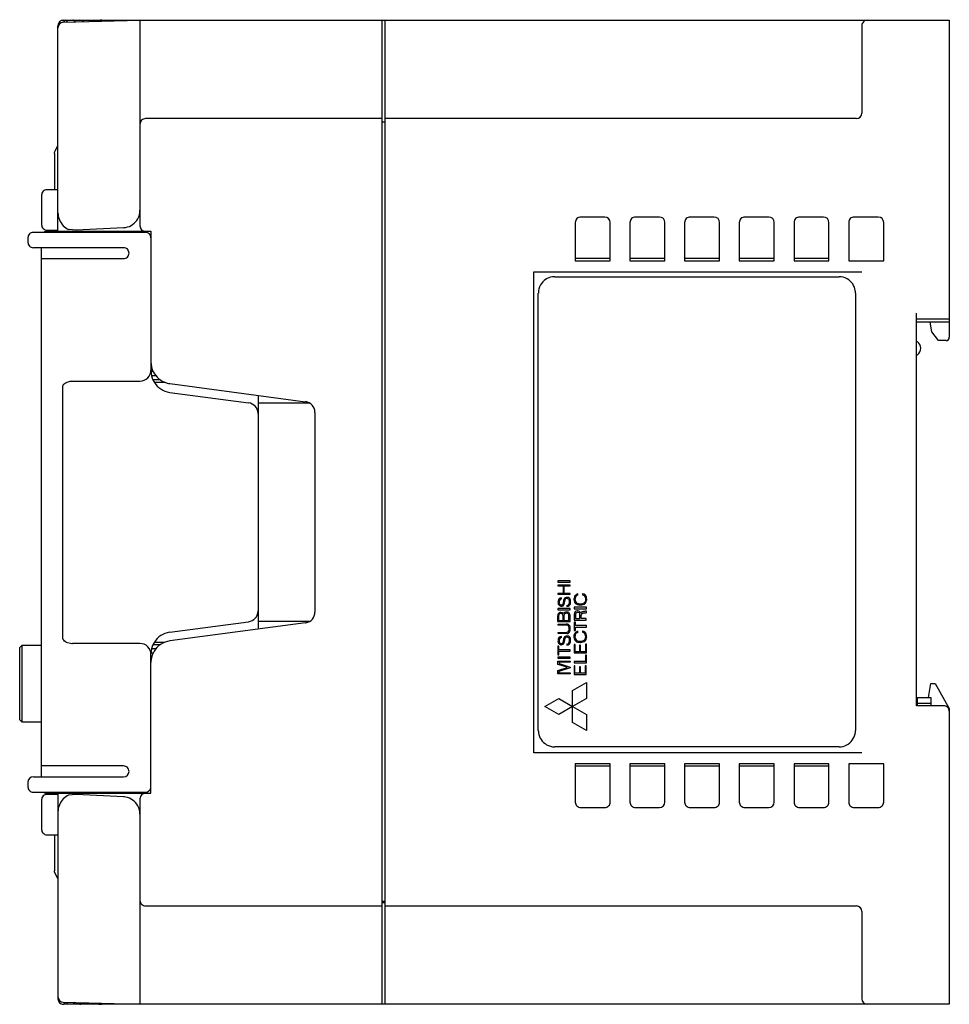
# Model space of a CAD drawing. Extents: x 0.2 to 85.2, y -0.2 to 89.8.
import ezdxf

# ---------------------------------------------------------------- set-up
doc = ezdxf.new("R2010")
doc.units = 0
doc.layers.add('DEFAULT_255_2_778', color=255, linetype='CONTINUOUS')

msp = doc.modelspace()

# ---------------------------------------------------------------- linework, layer by layer
at = {"layer": 'DEFAULT_255_2_778'}
for p, q in [((3.765, 89.281), (3.73, 89.281)), ((3.73, 72.181), (3.73, 89.281)), ((4.217, 89.598), (11.23, 89.781)), ((4.276, 89.768), (4.23, 89.781)), ((4.23, 89.781), (33.63, 89.781)), ((4.382, 89.602), (4.276, 89.768)), ((4.478, 89.772), (4.422, 89.781)), ((4.638, 89.609), (4.478, 89.772)), ((5.127, 89.777), (5.091, 89.781)), ((5.298, 89.626), (5.127, 89.777)), ((6.73, 89.664), (6.73, 89.781)), ((7.73, 89.69), (7.73, 89.781)), ((11.23, 89.781), (11.23, 72.404)), ((33.33, 89.781), (33.33, -0.218)), ((33.63, 89.781), (85.23, 89.781)), ((33.63, 89.781), (33.63, 80.786)), ((39.83, 89.831), (39.83, 89.782)), ((40.33, 89.831), (40.33, 89.782)), ((42.33, 89.781), (42.33, 89.831)), ((42.83, 89.831), (42.83, 89.781)), ((44.23, 89.782), (44.23, 89.782)), ((44.23, 89.782), (44.23, 89.782)), ((44.23, 89.782), (44.23, 89.782)), ((44.23, 89.782), (44.23, 89.782)), ((44.23, 89.782), (44.23, 89.782)), ((44.23, 89.782), (44.23, 89.782)), ((44.23, 89.782), (44.23, 89.782)), ((44.23, 89.782), (44.23, 89.782)), ((44.23, 89.782), (44.23, 89.782)), ((44.23, 89.782), (44.23, 89.782)), ((44.23, 89.782), (44.23, 89.782)), ((44.23, 89.782), (44.23, 89.782)), ((44.23, 89.782), (44.23, 89.782)), ((44.23, 89.782), (44.23, 89.782)), ((44.23, 89.782), (44.23, 89.782)), ((44.23, 89.782), (44.23, 89.782)), ((44.23, 89.782), (44.23, 89.782)), ((44.23, 89.782), (44.23, 89.782)), ((44.23, 89.782), (44.23, 89.782)), ((44.23, 89.782), (44.23, 89.782)), ((44.23, 89.782), (44.23, 89.782)), ((44.23, 89.782), (44.23, 89.782)), ((44.23, 89.782), (44.23, 89.782)), ((44.23, 89.782), (44.23, 89.782)), ((44.23, 89.782), (44.23, 89.782)), ((44.23, 89.782), (44.23, 89.782)), ((44.23, 89.782), (44.23, 89.782)), ((44.23, 89.782), (44.23, 89.782)), ((44.23, 89.782), (44.23, 89.782)), ((44.23, 89.782), (44.23, 89.782)), ((44.23, 89.782), (44.23, 89.782)), ((44.23, 89.782), (44.23, 89.782)), ((44.23, 89.782), (44.23, 89.782)), ((44.23, 89.782), (44.23, 89.782)), ((44.23, 89.782), (44.23, 89.782)), ((44.23, 89.782), (44.23, 89.782)), ((44.23, 89.782), (44.23, 89.782)), ((46.03, 89.781), (46.03, 89.781)), ((46.03, 89.781), (46.03, 89.781)), ((46.03, 89.781), (46.03, 89.781)), ((46.03, 89.781), (46.03, 89.781)), ((46.03, 89.781), (46.03, 89.781)), ((46.03, 89.781), (46.03, 89.781)), ((46.03, 89.781), (46.03, 89.781)), ((46.03, 89.781), (46.03, 89.781)), ((46.03, 89.781), (46.03, 89.781)), ((46.03, 89.781), (46.03, 89.781)), ((46.03, 89.781), (46.03, 89.781)), ((46.03, 89.781), (46.03, 89.781)), ((46.03, 89.781), (46.03, 89.781)), ((46.03, 89.781), (46.03, 89.781)), ((46.03, 89.781), (46.03, 89.781)), ((46.03, 89.781), (46.03, 89.781)), ((46.03, 89.781), (46.03, 89.781)), ((46.03, 89.781), (46.03, 89.781)), ((46.03, 89.781), (46.03, 89.781)), ((46.03, 89.781), (46.03, 89.781)), ((46.03, 89.781), (46.03, 89.781)), ((46.03, 89.781), (46.03, 89.781)), ((46.03, 89.781), (46.03, 89.781)), ((46.03, 89.781), (46.03, 89.781)), ((46.03, 89.781), (46.03, 89.781)), ((46.03, 89.781), (46.03, 89.781)), ((46.03, 89.781), (46.03, 89.781)), ((46.03, 89.781), (46.03, 89.781)), ((46.03, 89.781), (46.03, 89.781)), ((77.23, 89.281), (77.23, 81.281)), ((85.23, 89.781), (85.23, 62.181)), ((33.33, 80.781), (11.73, 80.781)), ((33.33, 80.481), (33.63, 80.481)), ((76.73, 80.781), (33.63, 80.781)), ((33.63, 80.781), (33.63, -0.218)), ((3.401, 77.581), (3.403, 77.63)), ((3.401, 77.582), (3.401, 74.282)), ((3.403, 77.63), (3.441, 77.779)), ((3.441, 77.779), (3.469, 77.833)), ((3.469, 77.833), (3.73, 78.281)), ((3.73, 74.281), (2.73, 74.281)), ((2.23, 73.781), (2.23, 71.081)), ((3.73, 70.481), (3.73, 72.181)), ((11.23, 72.404), (11.23, 70.981)), ((51.03, 71.281), (51.03, 67.781)), ((53.73, 71.781), (51.53, 71.781)), ((54.23, 67.781), (54.23, 71.281)), ((56.03, 71.281), (56.03, 67.781)), ((58.73, 71.781), (56.53, 71.781)), ((59.23, 67.781), (59.23, 71.281)), ((61.03, 71.281), (61.03, 67.781)), ((63.73, 71.781), (61.53, 71.781)), ((64.23, 67.781), (64.23, 71.281)), ((66.03, 71.281), (66.03, 67.781)), ((68.73, 71.781), (66.53, 71.781)), ((69.23, 67.781), (69.23, 71.281)), ((71.03, 71.281), (71.03, 67.781)), ((73.73, 71.781), (71.53, 71.781)), ((74.23, 67.781), (74.23, 71.281)), ((76.03, 71.281), (76.03, 67.781)), ((78.73, 71.781), (76.53, 71.781)), ((79.23, 67.781), (79.23, 71.281)), ((11.73, 70.381), (1.48, 70.381)), ((2.73, 70.581), (3.73, 70.581)), ((2.73, 70.481), (12.23, 70.481)), ((3.105, 70.581), (3.105, 70.481)), ((3.805, 70.381), (3.73, 70.481)), ((4.73, 70.481), (4.655, 70.381)), ((5.43, 70.581), (4.702, 70.645)), ((9.714, 70.806), (5.43, 70.581)), ((12.23, 70.481), (12.23, 57.732)), ((0.98, 69.881), (0.98, 69.481)), ((9.73, 68.981), (1.482, 68.981)), ((2.23, 20.582), (2.23, 68.981)), ((2.23, 67.981), (9.73, 67.981)), ((54.23, 67.981), (51.03, 67.981)), ((51.03, 67.781), (54.23, 67.781)), ((59.23, 67.981), (56.03, 67.981)), ((56.03, 67.781), (59.23, 67.781)), ((64.23, 67.981), (61.03, 67.981)), ((61.03, 67.781), (64.23, 67.781)), ((69.23, 67.981), (66.03, 67.981)), ((66.03, 67.781), (69.23, 67.781)), ((74.23, 67.981), (71.03, 67.981)), ((71.03, 67.781), (74.23, 67.781)), ((76.03, 67.781), (79.23, 67.781)), ((47.23, 22.782), (47.23, 66.781)), ((47.23, 66.781), (77.23, 66.781)), ((49.152, 66.327), (75.152, 66.327)), ((47.652, 24.827), (47.652, 64.827)), ((76.652, 64.827), (76.652, 24.827)), ((82.23, 27.082), (82.23, 62.981)), ((82.23, 62.481), (85.23, 62.481)), ((85.23, 62.181), (82.23, 62.181)), ((83.63, 61.282), (83.48, 62.182)), ((85.23, 62.181), (85.23, 60.782)), ((84.23, 60.481), (83.63, 61.282)), ((82.33, 60.382), (82.23, 60.382)), ((84.93, 60.481), (84.23, 60.481)), ((82.23, 59.181), (82.33, 59.181)), ((12.211, 57.681), (12.42, 57.681)), ((4.561, 56.692), (4.848, 56.766)), ((4.848, 56.766), (5.07, 56.781)), ((5.07, 56.781), (11.23, 56.781)), ((12.282, 57.281), (12.67, 57.281)), ((13.101, 56.882), (12.42, 56.882)), ((4.184, 56.33), (4.19, 56.354)), ((4.185, 33.23), (4.184, 56.33)), ((4.19, 56.354), (4.197, 56.378)), ((4.197, 56.378), (4.217, 56.423)), ((4.217, 56.423), (4.243, 56.465)), ((4.243, 56.465), (4.29, 56.522)), ((4.29, 56.522), (4.385, 56.6)), ((4.385, 56.6), (4.561, 56.692)), ((12.529, 56.682), (13.473, 56.682)), ((13.966, 56.55), (26.362, 54.897)), ((13.966, 55.75), (21.162, 54.79)), ((22.03, 55.475), (22.03, 34.088)), ((22.03, 54.782), (26.707, 54.782)), ((27.23, 53.906), (27.23, 35.657)), ((50.57, 38.506), (49.44, 38.506)), ((49.44, 38.506), (49.44, 38.396)), ((49.44, 38.396), (50.57, 38.396)), ((50.57, 38.119), (49.44, 38.119)), ((49.44, 38.119), (49.44, 38.046)), ((49.44, 38.046), (49.93, 38.046)), ((49.93, 38.046), (49.93, 37.356)), ((50.002, 37.356), (50.002, 38.046)), ((50.012, 38.046), (50.57, 38.046)), ((50.57, 38.396), (50.57, 38.506)), ((50.57, 38.046), (50.57, 38.119)), ((49.93, 37.356), (49.44, 37.356)), ((49.44, 37.356), (49.44, 37.282)), ((49.44, 37.282), (50.57, 37.282)), ((49.76, 36.861), (49.76, 36.96)), ((50.57, 37.356), (50.002, 37.356)), ((50.57, 37.282), (50.57, 37.356)), ((51.276, 37.211), (51.276, 37.327)), ((51.698, 37.327), (51.698, 37.228)), ((51.698, 37.228), (51.698, 37.228)), ((49.761, 36.86), (49.76, 36.861)), ((50.256, 36.265), (50.256, 36.166)), ((52.051, 36.094), (50.931, 36.094)), ((50.931, 36.094), (50.931, 35.954)), ((52.051, 35.954), (52.051, 36.094)), ((49.416, 35.274), (49.416, 34.786)), ((50.57, 35.966), (49.44, 35.966)), ((49.44, 35.966), (49.44, 35.856)), ((49.44, 35.856), (50.57, 35.856)), ((49.507, 35.307), (49.507, 34.894)), ((49.912, 34.894), (49.912, 35.299)), ((49.912, 35.299), (49.912, 35.299)), ((49.987, 35.318), (49.987, 34.883)), ((50.449, 34.883), (50.449, 35.31)), ((50.449, 35.31), (50.449, 35.31)), ((50.549, 34.786), (50.549, 35.307)), ((50.549, 35.307), (50.549, 35.307)), ((50.57, 35.856), (50.57, 35.966)), ((50.931, 35.954), (52.051, 35.954)), ((50.931, 35.459), (50.931, 34.913)), ((51.047, 35.377), (51.047, 35.063)), ((51.46, 35.063), (51.46, 35.377)), ((51.46, 35.377), (51.46, 35.377)), ((51.576, 35.063), (51.576, 35.36)), ((52.056, 35.608), (52.056, 35.757)), ((13.966, 33.813), (21.162, 34.772)), ((26.362, 34.666), (13.966, 33.013)), ((26.707, 34.781), (22.03, 34.781)), ((49.416, 34.786), (50.549, 34.786)), ((49.46, 34.459), (49.46, 34.559)), ((49.46, 34.559), (50.196, 34.559)), ((50.244, 34.459), (49.46, 34.459)), ((49.507, 34.894), (49.912, 34.894)), ((49.987, 34.883), (50.449, 34.883)), ((50.196, 34.559), (50.195, 34.559)), ((50.931, 34.914), (52.039, 34.914)), ((50.931, 34.913), (50.931, 34.914)), ((51.058, 34.726), (50.931, 34.726)), ((50.931, 34.726), (50.931, 33.972)), ((51.047, 35.063), (51.46, 35.063)), ((51.058, 34.422), (51.058, 34.726)), ((52.051, 34.422), (51.058, 34.422)), ((51.058, 33.972), (51.058, 34.277)), ((51.058, 34.277), (52.051, 34.277)), ((52.039, 35.063), (51.576, 35.063)), ((52.039, 34.914), (52.039, 35.063)), ((52.051, 34.277), (52.051, 34.422)), ((49.459, 33.682), (49.459, 33.798)), ((49.459, 33.798), (50.195, 33.798)), ((50.268, 33.682), (49.459, 33.682)), ((49.76, 33.329), (49.76, 33.428)), ((49.761, 33.328), (49.76, 33.329)), ((50.931, 33.972), (51.058, 33.972)), ((51.27, 33.789), (51.27, 33.905)), ((51.692, 33.905), (51.692, 33.806)), ((51.692, 33.806), (51.692, 33.806)), ((0.23, 32.408), (0.43, 32.608)), ((0.43, 32.608), (0.43, 25.608)), ((2.23, 32.608), (0.43, 32.608)), ((4.189, 33.214), (4.185, 33.23)), ((4.199, 33.181), (4.189, 33.214)), ((4.22, 33.134), (4.199, 33.181)), ((4.258, 33.077), (4.22, 33.134)), ((4.33, 33.004), (4.258, 33.077)), ((4.488, 32.904), (4.33, 33.004)), ((4.489, 32.903), (4.999, 32.783)), ((4.999, 32.783), (5.07, 32.781)), ((11.23, 32.781), (5.07, 32.781)), ((12.42, 32.681), (13.101, 32.681)), ((13.473, 32.881), (12.529, 32.881)), ((49.531, 32.527), (49.44, 32.527)), ((49.44, 32.527), (49.44, 31.755)), ((49.531, 32.203), (49.531, 32.527)), ((50.256, 32.733), (50.256, 32.634)), ((51.012, 32.693), (50.931, 32.693)), ((50.931, 32.693), (50.931, 31.923)), ((51.012, 32.02), (51.012, 32.693)), ((51.508, 32.619), (51.414, 32.619)), ((51.414, 32.619), (51.414, 32.02)), ((51.508, 32.02), (51.508, 32.619)), ((52.051, 32.711), (51.958, 32.711)), ((51.958, 32.711), (51.958, 32.02)), ((52.051, 31.923), (52.051, 32.711)), ((0.23, 25.808), (0.23, 32.408)), ((12.23, 19.081), (12.23, 31.83)), ((12.45, 31.881), (12.239, 31.881)), ((12.67, 32.281), (12.282, 32.281)), ((49.44, 31.755), (49.531, 31.755)), ((50.57, 31.523), (49.44, 31.523)), ((49.44, 31.523), (49.44, 31.425)), ((50.57, 32.203), (49.531, 32.203)), ((49.531, 31.755), (49.531, 32.079)), ((49.531, 32.079), (50.57, 32.079)), ((50.57, 32.079), (50.57, 32.203)), ((50.57, 31.425), (50.57, 31.523)), ((50.931, 31.923), (52.051, 31.923)), ((51.414, 32.02), (51.012, 32.02)), ((51.958, 32.02), (51.508, 32.02)), ((51.958, 31.72), (51.958, 31.122)), ((52.051, 31.72), (51.958, 31.72)), ((52.051, 31.025), (52.051, 31.72)), ((49.44, 31.425), (50.57, 31.425)), ((49.44, 30.873), (49.44, 31.179)), ((49.44, 31.179), (50.571, 31.179)), ((50.29, 30.61), (49.44, 30.873)), ((50.571, 31.077), (49.553, 31.077)), ((49.553, 31.077), (49.553, 30.943)), ((49.553, 30.943), (50.571, 30.629)), ((50.571, 31.179), (50.571, 31.077)), ((50.571, 30.629), (50.571, 30.55)), ((51, 30.724), (50.919, 30.724)), ((50.919, 30.724), (50.919, 29.953)), ((51.958, 31.122), (50.931, 31.122)), ((50.931, 31.122), (50.931, 31.025)), ((50.931, 31.025), (52.051, 31.025)), ((51, 30.076), (51, 30.724)), ((51.496, 30.649), (51.402, 30.649)), ((51.402, 30.649), (51.402, 30.076)), ((51.496, 30.076), (51.496, 30.649)), ((52.039, 30.726), (51.946, 30.726)), ((51.946, 30.723), (51.946, 30.076)), ((52.039, 29.953), (52.039, 30.724)), ((49.44, 30.305), (50.302, 30.579)), ((49.44, 29.999), (49.44, 30.305)), ((50.57, 29.999), (49.44, 29.999)), ((50.571, 30.55), (49.531, 30.228)), ((49.531, 30.228), (49.531, 30.101)), ((49.531, 30.101), (49.576, 30.101)), ((49.553, 30.101), (50.57, 30.101)), ((50.301, 30.602), (50.29, 30.61)), ((50.302, 30.579), (50.301, 30.602)), ((50.57, 30.101), (50.57, 29.999)), ((50.919, 29.953), (52.039, 29.953)), ((51.402, 30.076), (51, 30.076)), ((51.946, 30.076), (51.496, 30.076)), ((50.783, 28.488), (52.052, 29.221)), ((52.052, 29.221), (52.052, 27.757)), ((83.33, 27.832), (83.53, 29.131)), ((83.53, 29.131), (83.93, 29.131)), ((83.93, 29.131), (85.23, 26.831)), ((50.783, 25.559), (50.783, 28.488)), ((48.252, 27.023), (49.52, 27.756)), ((49.52, 26.291), (48.252, 27.023)), ((49.52, 27.756), (50.789, 27.023)), ((50.789, 27.023), (49.52, 26.291)), ((52.052, 27.757), (50.783, 27.024)), ((50.783, 27.024), (52.052, 26.292)), ((84.73, 27.082), (82.23, 27.082)), ((82.33, 27.081), (82.33, 27.831)), ((82.33, 27.831), (83.53, 27.831)), ((82.33, 27.332), (83.53, 27.332)), ((83.53, 27.831), (83.53, 27.081)), ((52.052, 26.292), (52.052, 24.827)), ((85.23, 26.831), (85.23, 26.581)), ((85.23, 26.581), (85.23, -0.218)), ((0.43, 25.608), (0.23, 25.808)), ((0.43, 25.608), (2.23, 25.608)), ((52.052, 24.827), (50.783, 25.559)), ((77.23, 22.782), (47.23, 22.782)), ((75.152, 23.327), (49.152, 23.327)), ((54.23, 21.781), (51.03, 21.781)), ((51.03, 21.781), (51.03, 18.281)), ((54.23, 18.281), (54.23, 21.781)), ((59.23, 21.781), (56.03, 21.781)), ((56.03, 21.781), (56.03, 18.281)), ((59.23, 18.281), (59.23, 21.781)), ((64.23, 21.781), (61.03, 21.781)), ((61.03, 21.781), (61.03, 18.281)), ((64.23, 18.281), (64.23, 21.781)), ((69.23, 21.781), (66.03, 21.781)), ((66.03, 21.781), (66.03, 18.281)), ((69.23, 18.281), (69.23, 21.781)), ((74.23, 21.781), (71.03, 21.781)), ((71.03, 21.781), (71.03, 18.281)), ((74.23, 18.281), (74.23, 21.781)), ((79.23, 21.781), (76.03, 21.781)), ((76.03, 21.781), (76.03, 18.281)), ((79.23, 18.281), (79.23, 21.781)), ((9.73, 21.581), (2.23, 21.581)), ((51.03, 21.581), (54.23, 21.581)), ((56.03, 21.581), (59.23, 21.581)), ((61.03, 21.581), (64.23, 21.581)), ((66.03, 21.581), (69.23, 21.581)), ((71.03, 21.581), (74.23, 21.581)), ((0.98, 20.081), (0.98, 19.681)), ((1.482, 20.581), (9.73, 20.581)), ((1.48, 19.181), (11.73, 19.181)), ((2.73, 19.081), (12.23, 19.081)), ((3.73, 18.981), (2.73, 18.981)), ((3.105, 19.081), (3.105, 18.981)), ((3.805, 19.181), (3.73, 19.081)), ((3.73, 19.081), (3.73, 0.281)), ((4.655, 19.181), (4.73, 19.081)), ((5.43, 18.982), (4.702, 18.918)), ((9.714, 18.757), (5.43, 18.982)), ((2.23, 18.481), (2.23, 15.781)), ((11.23, 18.581), (11.23, -0.218)), ((51.53, 17.781), (53.73, 17.781)), ((56.53, 17.781), (58.73, 17.781)), ((61.53, 17.781), (63.73, 17.781)), ((66.53, 17.781), (68.73, 17.781)), ((71.53, 17.781), (73.73, 17.781)), ((76.53, 17.781), (78.73, 17.781)), ((2.73, 15.281), (3.73, 15.281)), ((3.401, 15.281), (3.401, 11.982)), ((3.401, 11.96), (3.4, 11.981)), ((3.411, 11.881), (3.401, 11.96)), ((3.73, 11.281), (3.411, 11.881)), ((33.63, 9.181), (33.33, 9.181)), ((33.33, 9.081), (33.63, 9.081)), ((11.73, 8.781), (33.33, 8.781)), ((33.63, 8.781), (76.73, 8.781)), ((77.23, 8.281), (77.23, 0.281)), ((3.73, 0.281), (3.765, 0.281)), ((4.217, -0.035), (11.23, -0.218)), ((4.23, -0.219), (4.236, -0.218)), ((85.23, -0.218), (4.23, -0.218)), ((4.236, -0.218), (4.356, -0.104)), ((4.356, -0.104), (4.382, -0.039)), ((4.478, -0.209), (4.422, -0.218)), ((4.638, -0.046), (4.478, -0.209)), ((5.127, -0.214), (5.091, -0.218)), ((5.298, -0.063), (5.127, -0.214)), ((6.73, -0.218), (6.73, -0.101)), ((7.73, -0.219), (7.73, -0.127))]:
    msp.add_line(p, q, dxfattribs=at)
for centre, radius, start, end in [((4.23, 89.281), 0.5, 134.97935, 180.01122), ((4.23, 89.098), 0.5, 91.51417, 179.99566), ((4.23, 89.282), 0.5, 89.99706, 135.01236), ((5.73, 89.281), 0.5, 47.30262, 89.97143), ((7.73, 88.782), 1, 89.99948, 116.26203), ((77.73, 89.281), 0.5, 89.99965, 180.00035), ((76.73, 81.281), 0.5, 270.00866, 0.00279), ((11.73, 80.281), 0.5, 134.99589, 179.99469), ((11.73, 80.281), 0.5, 89.98929, 134.99248), ((2.73, 73.781), 0.5, 89.99965, 180.00035), ((5.43, 72.182), 1.701, 180.00703, 224.45917), ((9.636, 72.402), 1.594, 330.44021, 0.05632), ((9.629, 72.405), 1.601, 280.51343, 330.47803), ((51.53, 71.281), 0.5, 89.99965, 180.00035), ((53.73, 71.281), 0.5, 359.9972, 89.99133), ((56.53, 71.281), 0.5, 89.99965, 180.00035), ((58.73, 71.281), 0.5, 359.9972, 89.99133), ((61.53, 71.281), 0.5, 89.99965, 180.00035), ((63.73, 71.281), 0.5, 359.9972, 89.99133), ((66.53, 71.281), 0.5, 89.99965, 180.00035), ((68.73, 71.281), 0.5, 359.9972, 89.99133), ((71.53, 71.281), 0.5, 89.99965, 180.00035), ((73.73, 71.281), 0.5, 359.9972, 89.99133), ((76.53, 71.281), 0.5, 89.99965, 180.00035), ((78.73, 71.281), 0.5, 359.9972, 89.99133), ((1.48, 69.881), 0.5, 89.99705, 135.01237), ((2.73, 71.081), 0.5, 179.99965, 270.00035), ((2.73, 69.981), 0.5, 90.03144, 125.78893), ((3.801, 70.581), 0.396, 179.92981, 194.54583), ((5.434, 72.188), 1.708, 224.5271, 244.60777), ((9.629, 72.417), 1.614, 273.01144, 280.43755), ((11.73, 70.981), 0.5, 180.00531, 225.00411), ((11.73, 70.981), 0.5, 225.00752, 270.01071), ((11.73, 69.881), 0.5, 44.98759, 90.00297), ((1.48, 69.881), 0.5, 134.97935, 180.01122), ((1.48, 69.481), 0.5, 180.00531, 225.00411), ((11.731, 69.881), 0.5, 359.98878, 45.02065), ((1.48, 69.481), 0.5, 224.98761, 270.00296), ((9.73, 68.481), 0.5, 359.98987, 89.99867), ((9.73, 68.481), 0.5, 269.99886, 0.00113), ((49.153, 64.826), 1.501, 97.88929, 150.22088), ((49.152, 64.813), 1.514, 89.9982, 97.79533), ((75.154, 64.833), 1.494, 60.14089, 90.0757), ((75.151, 64.826), 1.501, 7.88041, 60.1809), ((49.146, 64.829), 1.493, 150.18325, 180.07596), ((75.139, 64.827), 1.513, 359.99132, 7.78495), ((81.88, 59.782), 0.75, 0.00004, 53.13772), ((84.93, 60.781), 0.299, 269.94859, 315.0532), ((84.931, 60.781), 0.299, 314.9468, 0.05141), ((81.88, 59.781), 0.75, 306.85144, 0.01082), ((11.23, 57.781), 1, 314.99344, 0.01096), ((14.224, 58.531), 1.994, 179.94808, 206.68337), ((14.224, 57.731), 1.994, 179.94808, 206.68337), ((14.231, 58.533), 2.001, 206.66476, 254.71251), ((11.23, 57.781), 1, 269.99705, 315.01238), ((14.231, 57.733), 2.001, 206.66476, 254.71251), ((14.232, 58.544), 2.012, 254.77665, 262.41013), ((14.232, 57.744), 2.012, 254.77665, 262.41013), ((21.03, 53.799), 1, 2.18604, 82.4038), ((26.23, 53.906), 1, 2.19349, 82.39592), ((21.018, 53.799), 1.012, 0.00997, 2.16269), ((26.218, 53.906), 1.012, 0.00998, 2.1631), ((49.796, 36.623), 0.339, 96.11269, 167.44661), ((50.242, 36.701), 0.281, 116.98887, 174.84245), ((50.298, 36.557), 0.436, 91.07978, 114.86679), ((50.304, 36.706), 0.287, 49.35268, 92.85933), ((50.259, 36.687), 0.331, 11.92071, 45.58032), ((51.382, 36.854), 0.471, 131.68497, 182.27291), ((51.537, 36.827), 0.533, 159.47188, 181.3739), ((51.336, 36.895), 0.322, 100.73299, 158.26215), ((51.506, 36.695), 0.673, 109.93276, 130.55331), ((51.583, 36.662), 0.675, 78.00085, 80.15465), ((51.585, 36.839), 0.405, 6.99559, 73.81103), ((51.664, 36.924), 0.403, 18.84236, 81.5343), ((51.404, 36.844), 0.675, 358.91007, 18.13564), ((49.921, 36.55), 0.476, 178.46707, 201.46301), ((50.079, 36.539), 0.634, 165.54845, 177.79287), ((49.745, 36.491), 0.29, 203.39838, 264.92755), ((49.756, 36.521), 0.213, 175.16452, 243.60678), ((49.974, 36.538), 0.43, 174.6507, 179.89545), ((49.842, 36.575), 0.296, 105.88459, 179.24871), ((49.819, 36.688), 0.391, 246.14132, 253.8827), ((49.778, 36.54), 0.237, 253.435, 269.24663), ((49.8, 36.713), 0.517, 260.95852, 263.67939), ((49.756, 36.524), 0.325, 267.82045, 298.99725), ((49.779, 36.442), 0.139, 268.55325, 314.34509), ((49.7, 36.509), 0.242, 316.52499, 344.74794), ((49.773, 36.458), 0.26, 302.69333, 350.57324), ((49.32, 36.628), 0.641, 343.44508, 355.60446), ((50.511, 36.645), 0.555, 171.52935, 180.26899), ((50.709, 36.643), 0.753, 180.08181, 184.29477), ((50.821, 36.651), 0.865, 184.22072, 184.76764), ((49.464, 36.536), 0.578, 348.02085, 0.61799), ((50.535, 36.592), 0.495, 162.0436, 181.42245), ((49.189, 36.541), 0.852, 0.03336, 2.5481), ((50.27, 36.679), 0.215, 84.84069, 162.45073), ((50.25, 36.517), 0.252, 271.40622, 317.868), ((50.272, 36.48), 0.315, 267.19491, 311.49916), ((50.271, 36.665), 0.229, 7.49856, 85.57311), ((50.188, 36.545), 0.318, 321.68531, 354.24237), ((50.218, 36.507), 0.372, 314.89393, 346.37972), ((49.992, 36.595), 0.516, 359.47171, 11.17057), ((49.565, 36.602), 0.944, 354.55301, 355.47805), ((49.717, 36.592), 0.791, 355.37859, 359.88916), ((49.842, 36.619), 0.764, 344.86458, 355.72122), ((49.813, 36.575), 0.791, 359.11853, 13.22329), ((51.629, 36.836), 0.718, 180.03689, 183.70426), ((51.49, 36.806), 0.577, 181.6116, 205.59233), ((51.353, 36.756), 0.433, 207.49679, 255.27677), ((51.594, 36.836), 0.591, 182.05959, 190.54968), ((51.374, 36.784), 0.365, 188.86071, 258.12296), ((51.491, 37.187), 0.885, 253.74902, 269.11705), ((51.504, 37.229), 0.828, 255.64787, 270.87095), ((51.516, 37.609), 1.307, 268.3099, 270.01354), ((51.44, 37.26), 0.863, 275.09033, 289.58004), ((51.504, 37.133), 0.831, 270.86013, 287.19568), ((51.599, 36.836), 0.41, 288.45559, 323.46751), ((51.624, 36.766), 0.445, 286.39278, 351.39709), ((51.59, 36.817), 0.406, 326.43246, 2.04121), ((51.283, 36.757), 0.716, 5.94959, 10.54683), ((51.279, 36.853), 0.8, 348.91458, 358.42401), ((21.03, 35.764), 1, 277.59849, 357.80552), ((21.018, 35.764), 1.012, 357.8369, 359.99002), ((26.23, 35.657), 1, 279.78439, 359.99007), ((50.06, 35.223), 0.646, 161.16619, 175.52073), ((49.698, 35.364), 0.258, 87.24449, 164.68443), ((49.959, 35.263), 0.454, 166.61343, 174.36148), ((49.694, 35.347), 0.178, 87.64491, 173.25024), ((49.7, 35.213), 0.312, 82.973, 89.83641), ((49.71, 35.216), 0.405, 88.26974, 89.99119), ((49.734, 35.376), 0.245, 34.09646, 92.77344), ((49.735, 35.343), 0.179, 37.73432, 88.8752), ((49.681, 35.329), 0.232, 356.95732, 32.38596), ((49.471, 35.317), 0.441, 357.70379, 359.97563), ((50.207, 35.333), 0.325, 87.78228, 146.16333), ((50.417, 35.273), 0.432, 164.44674, 173.95029), ((50.194, 35.349), 0.198, 85.87794, 168.56021), ((50.207, 35.161), 0.386, 83.52368, 89.85083), ((50.218, 35.146), 0.511, 83.52438, 89.88555), ((50.219, 35.165), 0.381, 83.23213, 85.22321), ((50.253, 35.339), 0.204, 40.9888, 86.95397), ((50.236, 35.181), 0.474, 80.58558, 85.21666), ((50.289, 35.396), 0.254, 26.28665, 84.43409), ((50.222, 35.341), 0.228, 356.80264, 35.52218), ((50.022, 35.328), 0.428, 357.47307, 359.97282), ((50.161, 35.353), 0.389, 358.24709, 23.59776), ((49.886, 35.342), 0.663, 356.99663, 359.95983), ((51.457, 35.393), 0.53, 170.94924, 172.88089), ((51.256, 35.44), 0.325, 132.88503, 173.53187), ((51.259, 35.405), 0.353, 94.8661, 129.31633), ((51.457, 35.353), 0.41, 165.69796, 176.66894), ((51.249, 35.417), 0.193, 84.58545, 168.80033), ((51.23, 35.223), 0.534, 85.566, 90.07396), ((51.267, 35.215), 0.395, 85.88602, 89.93649), ((51.273, 35.486), 0.269, 19.28252, 90.38828), ((51.305, 35.467), 0.142, 19.19965, 93.95087), ((51.089, 35.389), 0.371, 358.16117, 19.6179), ((53.932, 32.56), 3.857, 127.8435, 128.58764), ((52.629, 34.254), 1.72, 124.35451, 128.19614), ((51.75, 35.357), 0.174, 110.03602, 178.91583), ((59.108, 2.125), 34.366, 102.46887, 102.51867), ((56.414, 14.359), 21.839, 102.02394, 102.49796), ((51.909, 35.051), 0.517, 101.2562, 114.94579), ((51.157, 39.415), 3.911, 279.58132, 281.96708), ((53.588, 27.655), 8.246, 101.14844, 102.06475), ((50.507, 42.562), 7.124, 281.82653, 282.5524), ((52.479, 33.29), 2.503, 99.72946, 101.17267), ((26.228, 35.669), 1.012, 277.602, 279.75427), ((50.224, 33.909), 0.65, 90.0248, 92.48879), ((50.235, 34.16), 0.399, 65.4154, 91.70038), ((50.235, 34.229), 0.231, 19.53903, 87.6404), ((50.27, 34.268), 0.287, 10.6468, 62.74143), ((50.003, 34.149), 0.476, 358.51866, 19.24975), ((49.937, 34.179), 0.631, 359.28856, 13.06537), ((14.231, 31.829), 2.001, 105.28899, 153.33912), ((14.232, 31.819), 2.012, 97.58987, 105.22435), ((49.796, 33.091), 0.339, 96.11269, 167.44661), ((49.842, 33.043), 0.296, 105.88459, 179.24871), ((50.242, 33.17), 0.281, 116.98887, 174.84245), ((50.27, 33.148), 0.215, 84.84069, 162.45073), ((50.298, 33.025), 0.436, 91.07978, 114.86679), ((50.208, 34.244), 0.446, 268.33063, 269.9892), ((50.222, 34.055), 0.257, 266.88432, 309.60222), ((50.245, 34.136), 0.454, 272.93256, 275.69094), ((50.271, 33.133), 0.229, 7.49856, 85.57311), ((50.278, 33.959), 0.276, 272.53004, 347.00684), ((50.304, 33.174), 0.287, 49.35268, 92.85933), ((50.193, 34.055), 0.277, 314.09942, 351.39261), ((49.852, 34.131), 0.626, 349.25678, 0.55104), ((50.259, 33.155), 0.331, 11.92071, 45.58032), ((49.923, 34.067), 0.646, 344.80123, 1.00985), ((49.635, 34.171), 0.933, 357.87496, 359.97684), ((49.492, 34.077), 1.078, 0.25977, 3.19599), ((49.581, 34.078), 0.988, 0.00023, 0.20621), ((51.375, 33.432), 0.471, 131.68497, 182.27291), ((51.622, 33.414), 0.718, 180.03689, 183.70426), ((51.483, 33.384), 0.577, 181.6116, 205.59233), ((51.531, 33.405), 0.533, 159.47188, 181.3739), ((51.588, 33.414), 0.591, 182.05959, 190.54968), ((51.33, 33.473), 0.322, 100.73299, 158.26215), ((51.499, 33.273), 0.673, 109.93276, 130.55331), ((51.576, 33.239), 0.675, 78.00085, 80.15465), ((51.579, 33.417), 0.405, 6.98339, 73.82655), ((51.657, 33.502), 0.403, 18.84236, 81.5343), ((51.584, 33.395), 0.406, 326.43246, 2.04121), ((51.278, 33.335), 0.716, 5.93123, 10.53162), ((51.397, 33.422), 0.675, 358.91007, 18.13564), ((51.273, 33.431), 0.8, 348.91458, 358.42401), ((11.23, 31.781), 1, 45.00203, 89.99662), ((11.23, 31.781), 1, 0.00531, 45.00411), ((14.224, 31.832), 1.994, 153.32015, 180.05742), ((14.231, 31.03), 2.001, 124.26112, 172.3062), ((14.228, 31.037), 1.994, 97.54416, 124.28038), ((49.921, 33.018), 0.476, 178.46707, 201.46301), ((50.079, 33.007), 0.634, 165.54845, 177.79287), ((49.745, 32.96), 0.29, 203.39838, 264.92755), ((49.756, 32.99), 0.213, 175.16452, 243.60678), ((49.974, 33.007), 0.43, 174.6507, 179.89545), ((49.819, 33.157), 0.391, 246.14132, 253.8827), ((49.778, 33.008), 0.237, 253.435, 269.24663), ((49.8, 33.181), 0.517, 260.95852, 263.67939), ((49.756, 32.992), 0.325, 267.82045, 298.99725), ((49.779, 32.91), 0.139, 268.55325, 314.34509), ((49.7, 32.977), 0.242, 316.52499, 344.74794), ((49.773, 32.927), 0.26, 302.69333, 350.57324), ((49.32, 33.096), 0.641, 343.44508, 355.60446), ((50.511, 33.113), 0.555, 171.52935, 180.26899), ((50.709, 33.112), 0.753, 180.08181, 184.29477), ((50.821, 33.119), 0.865, 184.22072, 184.76764), ((49.464, 33.004), 0.578, 348.02085, 0.61799), ((50.535, 33.06), 0.495, 162.0436, 181.42245), ((49.189, 33.01), 0.852, 0.03336, 2.5481), ((50.25, 32.985), 0.252, 271.40622, 317.868), ((50.272, 32.948), 0.315, 267.19491, 311.49916), ((50.188, 33.013), 0.318, 321.68531, 354.24237), ((50.218, 32.976), 0.372, 314.89393, 346.37972), ((49.992, 33.063), 0.516, 359.47171, 11.17057), ((49.565, 33.071), 0.944, 354.55301, 355.47805), ((49.717, 33.06), 0.791, 355.37859, 359.88916), ((49.842, 33.088), 0.764, 344.86458, 355.72122), ((49.813, 33.043), 0.791, 359.11853, 13.22329), ((51.347, 33.334), 0.433, 207.49679, 255.27677), ((51.367, 33.362), 0.365, 188.86071, 258.12296), ((51.485, 33.765), 0.885, 253.74902, 269.11705), ((51.497, 33.806), 0.828, 255.64787, 270.87095), ((51.51, 34.187), 1.307, 268.3099, 270.01354), ((51.433, 33.838), 0.863, 275.09033, 289.58004), ((51.497, 33.711), 0.831, 270.86013, 287.19568), ((51.593, 33.414), 0.41, 288.45559, 323.46751), ((51.618, 33.344), 0.445, 286.39278, 351.39709), ((14.242, 31.031), 2.012, 172.37153, 180.00584), ((84.73, 26.581), 0.5, 359.99965, 90.00035), ((49.166, 24.827), 1.514, 179.99823, 187.79522), ((49.153, 24.827), 1.501, 187.88862, 240.21948), ((75.159, 24.825), 1.493, 330.14052, 0.08244), ((49.15, 24.82), 1.493, 240.18289, 270.08271), ((75.152, 24.828), 1.501, 277.87974, 330.17951), ((75.152, 24.84), 1.513, 269.99135, 277.78484), ((9.73, 21.081), 0.5, 359.99965, 90.00035), ((9.73, 21.081), 0.5, 269.99722, 359.99132), ((1.48, 20.081), 0.5, 89.9972, 179.99133), ((1.48, 19.681), 0.5, 180.00133, 270.01013), ((2.73, 18.481), 0.5, 89.99965, 180.00035), ((2.73, 19.581), 0.5, 234.18989, 270.01261), ((3.803, 18.982), 0.397, 165.47557, 180.0488), ((5.434, 17.375), 1.708, 115.39221, 135.4729), ((11.73, 18.581), 0.5, 90.00133, 180.01013), ((11.73, 19.681), 0.5, 269.98987, 359.99867), ((5.43, 17.381), 1.701, 135.54084, 179.99295), ((9.629, 17.146), 1.614, 79.56245, 86.98856), ((9.629, 17.158), 1.601, 29.52197, 79.48657), ((51.53, 18.281), 0.5, 179.98987, 269.99867), ((53.73, 18.281), 0.5, 269.99965, 0.00035), ((56.53, 18.281), 0.5, 179.99965, 270.00035), ((58.73, 18.281), 0.5, 270.00868, 0.00278), ((61.53, 18.281), 0.5, 179.99965, 270.00035), ((63.73, 18.281), 0.5, 269.99965, 0.00035), ((66.53, 18.281), 0.5, 179.99965, 270.00035), ((68.73, 18.281), 0.5, 270.00868, 0.00278), ((71.53, 18.281), 0.5, 179.99965, 270.00035), ((73.73, 18.281), 0.5, 269.99965, 0.00035), ((76.531, 18.281), 0.5, 179.99965, 270.00035), ((78.73, 18.281), 0.5, 269.99965, 0.00035), ((9.636, 17.161), 1.594, 359.94368, 29.55979), ((2.73, 15.781), 0.5, 179.99965, 270.00035), ((11.73, 9.281), 0.5, 179.99965, 270.00035), ((76.73, 8.281), 0.5, 0.00866, 90.0028), ((4.23, 0.465), 0.5, 180.00596, 268.49568), ((4.23, 0.281), 0.5, 180.00133, 270.01013), ((77.73, 0.281), 0.5, 180.00624, 269.99376), ((5.73, 0.281), 0.5, 269.99929, 312.70879), ((7.73, 0.783), 1.001, 243.75618, 269.98232)]:
    msp.add_arc(centre, radius, start, end, dxfattribs=at)

doc.saveas('drawing.dxf')
